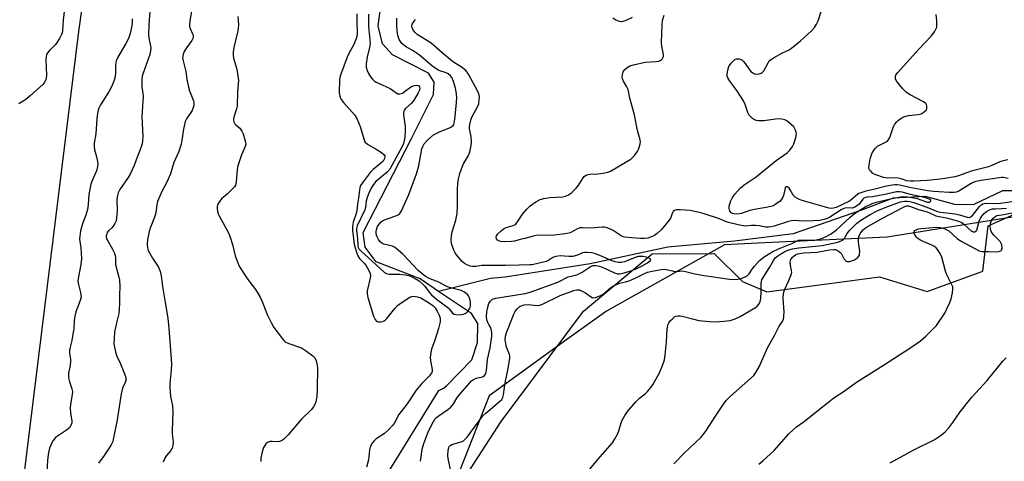
# Model space of a CAD drawing. Units: inches. Extents: x 1285768 to 1291768, y 569447 to 573448.
# Drawn here: x 1287649 to 1288018, y 570770 to 570936 of the extents above; entities that cross this region are included whole.
import ezdxf

# ---------------------------------------------------------------- set-up
doc = ezdxf.new("R2010")
doc.units = ezdxf.units.IN
doc.header["$MEASUREMENT"] = 0
for name, color, linetype in [('HYDRO-Single Line Stream', 4, 'Continuous'), ('NTRL-Pasture Land', 2, 'Continuous'), ('NTRL-Trees', 3, 'Continuous'), ('Undefined', 1, 'Continuous')]:
    doc.layers.add(name, color=color, linetype=linetype)

msp = doc.modelspace()

# ---------------------------------------------------------------- linework, layer by layer
at = {"layer": 'HYDRO-Single Line Stream'}
for points in [[(1287805.81, 570833.94), (1287798.88, 570838.6), (1287782.37, 570844.93), (1287778.24, 570850.52), (1287777.51, 570856), (1287795.69, 570891.18), (1287803.94, 570907.67), (1287804.2, 570912.26), (1287802.03, 570915.68), (1287788.52, 570922.49), (1287784.77, 570926.62), (1287783.16, 570933.35), (1287786.04, 570954.86)], [(1288023.06, 570871.64), (1288017.11, 570871.6), (1288006.07, 570866.29), (1287999.23, 570866.45), (1287988.17, 570869.4), (1287976.12, 570868.89), (1287964.24, 570864.29), (1287938.65, 570855.45), (1287916.68, 570852.7), (1287891.71, 570850.5), (1287862.6, 570844.25), (1287830.7, 570839.25), (1287825.2, 570838.7), (1287805.81, 570833.94)], [(1287785.59, 570763.86), (1287805.87, 570796.87), (1287807.63, 570797.72), (1287808.75, 570798.62), (1287818.27, 570808.34), (1287820.34, 570814.82), (1287820.56, 570821.94), (1287818.17, 570825.62), (1287805.81, 570833.94)]]:
    msp.add_lwpolyline(points, dxfattribs=at)
at = {"layer": 'NTRL-Pasture Land'}
msp.add_polyline3d([(1287752.39, 570472.01, 0), (1287775.2, 570489.06, 0), (1287787.92, 570494.31, 0), (1287794.08, 570506.33, 0), (1287796.86, 570533.13, 0), (1287811.02, 570578.45, 0), (1287804.61, 570618.58, 0), (1287784.85, 570658.92, 0), (1287782.3, 570681.96, 0), (1287793.96, 570730.7, 0), (1287829.3, 570785.16, 0), (1287860.1, 570826.48, 0), (1287885.87, 570847.97, 0), (1287909, 570848.17, 0), (1287919.65, 570837.64, 0), (1287928.83, 570833.71, 0), (1287970.96, 570839.43, 0), (1287988.84, 570833.91, 0), (1288009.7, 570841.46, 0), (1288011.73, 570858.42, 0), (1288026.93, 570865.18, 0)], dxfattribs=at)
at = {"layer": 'NTRL-Trees'}
msp.add_polyline3d([(1288049.49, 570866.32, 0), (1287973.86, 570854.18, 0), (1287930.56, 570852.2, 0), (1287912.91, 570851.39, 0), (1287868.76, 570826.57, 0), (1287853.88, 570815.85, 0), (1287824.71, 570794.85, 0), (1287781.91, 570686.08, 0), (1287769.22, 570590.75, 0), (1287770.16, 570529.62, 0), (1287732.54, 570470.37, 0), (1287656.89, 570358.46, 0), (1287646.95, 570311.42, 0), (1287642.34, 570254.1, 0), (1287654.61, 570230.18, 0), (1287678.05, 570172.88, 0), (1287675.45, 570144.24, 0), (1287627.27, 570146.84, 0), (1287592.11, 570191.11, 0), (1287573.57, 570336.51, 0), (1287614.17, 570459.04, 0), (1287634.44, 570635.41, 0), (1287670.98, 570931.22, 0), (1287698.81, 571128.98, 0)], dxfattribs=at)
at = {"layer": 'Undefined'}
for points, elevation in [([(1287666.03, 570943.15), (1287665.09, 570935.52), (1287664.85, 570931.54), (1287664.73, 570930.77), (1287664.51, 570930.09), (1287663.74, 570928.56), (1287662.68, 570926.86), (1287662.11, 570926.2), (1287659.97, 570924.18), (1287659.29, 570923.31), (1287658.91, 570922.61), (1287658.73, 570921.82), (1287658.66, 570920.7), (1287658.9, 570914.72), (1287658.83, 570913.84), (1287658.63, 570913.11), (1287658.19, 570912.21), (1287657.63, 570911.54), (1287652.75, 570907.14), (1287651.14, 570905.81), (1287648.59, 570904.2)], 478), ([(1287697.6, 570938.79), (1287697.22, 570933.73), (1287697.08, 570929.85), (1287697.3, 570928.14), (1287697.92, 570925.9), (1287698.02, 570925.07), (1287697.9, 570923.96), (1287697.58, 570922.57), (1287695.11, 570915.64), (1287694.79, 570914.54), (1287694.63, 570913.4), (1287694.58, 570910.51), (1287695.02, 570907.99), (1287695.09, 570906.99), (1287694.57, 570899.41), (1287694.94, 570891.74), (1287694.89, 570890.3), (1287694.69, 570889.21), (1287693.9, 570886.74), (1287692.55, 570883.19), (1287691.69, 570881.02), (1287690.37, 570878.1), (1287689.52, 570876.57), (1287686.4, 570872.06), (1287685.73, 570870.85), (1287685.46, 570869.81), (1287685.3, 570868.45), (1287685.33, 570864.05), (1287685.15, 570861.47), (1287684.97, 570860.35), (1287684.55, 570859.32), (1287683.93, 570858.37), (1287683.38, 570857.73), (1287682.17, 570856.58), (1287681.66, 570855.96), (1287681.44, 570855.49), (1287681.28, 570854.73), (1287681.29, 570854.22), (1287681.52, 570853.47), (1287683.66, 570849.75), (1287684.27, 570848.44), (1287684.65, 570847.38), (1287684.78, 570846.56), (1287684.72, 570844.95), (1287684.8, 570843.98), (1287686.03, 570839.22), (1287686.25, 570838.09), (1287686.42, 570835.81), (1287686.23, 570832.55), (1287686.3, 570829.5), (1287686.18, 570827.27), (1287685.98, 570825.61), (1287685.1, 570822.17), (1287684.42, 570818.65), (1287684.21, 570816.3), (1287684.17, 570814.24), (1287684.44, 570812.47), (1287684.86, 570810.74), (1287685.28, 570809.68), (1287686.67, 570806.86), (1287688.16, 570803.09), (1287688.58, 570801.73), (1287688.64, 570801.05), (1287688.59, 570800.54), (1287688.37, 570799.8), (1287687.42, 570797.66), (1287686.82, 570795.53), (1287685.31, 570785.84), (1287684.06, 570779.1), (1287683.72, 570777.72), (1287683.1, 570776.43), (1287681.54, 570773.97), (1287680.55, 570772.51), (1287678.38, 570769.65)], 474), ([(1287713.72, 570941.6), (1287712.62, 570935.2), (1287712.45, 570933.77), (1287712.48, 570933.21), (1287712.61, 570932.66), (1287713.74, 570930.11), (1287713.83, 570929.6), (1287713.79, 570928.82), (1287713.63, 570928.33), (1287713.37, 570927.85), (1287711.33, 570925.13), (1287710.44, 570923.69), (1287710.05, 570922.68), (1287709.91, 570921.44), (1287710.07, 570920.31), (1287711.12, 570916.27), (1287711.47, 570913.45), (1287712.05, 570910.38), (1287712.45, 570909.01), (1287713.96, 570905.27), (1287714.13, 570904.49), (1287714.09, 570903.67), (1287713.86, 570902.82), (1287713.41, 570901.72), (1287711.4, 570898.52), (1287710.91, 570897.5), (1287710.26, 570894.72), (1287709.66, 570890.5), (1287709.38, 570889.1), (1287708.42, 570886.33), (1287706.65, 570882.21), (1287705.38, 570877.96), (1287704.01, 570874.77), (1287702.12, 570871.37), (1287700.54, 570867.61), (1287700.27, 570866.49), (1287699.88, 570863.35), (1287699.39, 570861.77), (1287697.78, 570857.56), (1287697.37, 570856.29), (1287696.78, 570853.37), (1287696.57, 570851.6), (1287696.68, 570850.26), (1287697.01, 570849.2), (1287698.55, 570846.42), (1287700.39, 570843.74), (1287701, 570842.74), (1287701.51, 570841.41), (1287701.91, 570839.73), (1287702.34, 570835.72), (1287703.3, 570829.74), (1287704.32, 570823.96), (1287704.79, 570820.06), (1287705.19, 570813.5), (1287705.7, 570806.82), (1287705.58, 570804.38), (1287705.08, 570799.49), (1287705.07, 570797.75), (1287705.3, 570794.58), (1287706.08, 570791.05), (1287706.26, 570788.83), (1287705.98, 570781.75), (1287706.04, 570780.57), (1287706.37, 570777.64), (1287706.26, 570776.27), (1287705.93, 570775.27), (1287705.44, 570774.38), (1287703.81, 570772.45), (1287703.34, 570771.76), (1287702.6, 570769.96)], 472), ([(1287690.96, 570935.94), (1287691.02, 570934.49), (1287690.92, 570933.34), (1287690.26, 570930.48), (1287689.57, 570928.56), (1287688.61, 570926.74), (1287685.6, 570921.58), (1287684.97, 570920.22), (1287684.69, 570918.71), (1287684.73, 570915.74), (1287684.58, 570914.38), (1287684.19, 570912.99), (1287683.35, 570910.79), (1287682.4, 570908.85), (1287679.11, 570903.75), (1287678.5, 570902.55), (1287678.22, 570901.77), (1287678, 570900.62), (1287677.75, 570898.57), (1287677.42, 570892.89), (1287676.81, 570889.39), (1287676.71, 570888.26), (1287676.88, 570886.96), (1287677.54, 570884.78), (1287677.89, 570883.15), (1287678.07, 570881.78), (1287678.05, 570880.68), (1287677.64, 570879.04), (1287676.11, 570875.73), (1287675.56, 570874.13), (1287674.79, 570870.16), (1287674.56, 570866.44), (1287674.3, 570864.61), (1287673.65, 570862.51), (1287672.51, 570859.57), (1287672.09, 570858.29), (1287671.69, 570856.6), (1287671.33, 570854.59), (1287671.31, 570853.49), (1287671.78, 570850.18), (1287671.98, 570846.22), (1287671.71, 570843.99), (1287670.73, 570838.74), (1287670.66, 570837.65), (1287670.84, 570836.54), (1287671.68, 570833.51), (1287671.81, 570832.7), (1287671.83, 570831.88), (1287671.53, 570830.5), (1287669.94, 570826.23), (1287669.55, 570824.62), (1287669.32, 570822.99), (1287669.09, 570819.82), (1287668.93, 570818.68), (1287668.34, 570815.58), (1287667.61, 570812.54), (1287667.48, 570811.72), (1287667.5, 570810.81), (1287667.88, 570808.57), (1287667.88, 570807.48), (1287667.67, 570805.58), (1287667.18, 570803.42), (1287667.08, 570802.64), (1287667.17, 570801.5), (1287667.47, 570800.07), (1287668.39, 570797.49), (1287668.6, 570796.38), (1287668.54, 570795.28), (1287667.94, 570791.67), (1287667.8, 570790.27), (1287667.9, 570788.27), (1287668.38, 570785.46), (1287668.33, 570784.68), (1287668.03, 570783.69), (1287667.49, 570782.81), (1287666.39, 570781.9), (1287662.32, 570779.16), (1287661.41, 570778.13), (1287660.74, 570776.94), (1287660.03, 570775.2), (1287659.67, 570773.61), (1287659.32, 570770.69), (1287659.03, 570765.7)], 476), ([(1287730.54, 570936.85), (1287730.7, 570935.42), (1287730.77, 570933.68), (1287730.71, 570932.55), (1287730.53, 570931.5), (1287729.05, 570925.27), (1287728.78, 570923.54), (1287728.82, 570922.41), (1287728.95, 570921.28), (1287730.19, 570917.13), (1287730.61, 570914.62), (1287730.78, 570912.94), (1287730.47, 570908.78), (1287730.36, 570903.33), (1287730.12, 570902.27), (1287729.04, 570899.19), (1287728.94, 570898.69), (1287728.94, 570898.18), (1287729.14, 570897.39), (1287729.51, 570896.66), (1287729.87, 570896.24), (1287731.35, 570894.99), (1287732.1, 570893.95), (1287732.54, 570892.88), (1287733.26, 570890.65), (1287733.46, 570889.81), (1287733.52, 570889.04), (1287733.35, 570888.14), (1287732, 570885.09), (1287730.56, 570880.92), (1287730.33, 570879.51), (1287729.96, 570874.93), (1287729.69, 570873.75), (1287729.3, 570873.06), (1287728.51, 570872.19), (1287726.55, 570870.33), (1287724.51, 570868.6), (1287723.78, 570867.74), (1287723.24, 570866.79), (1287722.87, 570865.77), (1287722.81, 570864.93), (1287722.96, 570863.78), (1287723.23, 570862.97), (1287723.6, 570862.19), (1287727.04, 570855.82), (1287727.76, 570854.28), (1287728.64, 570851.54), (1287729.6, 570847.23), (1287730.2, 570845.57), (1287731.01, 570843.67), (1287731.75, 570842.38), (1287733.37, 570839.89), (1287734.74, 570837.9), (1287737.14, 570834.65), (1287738.86, 570831.95), (1287739.61, 570830.35), (1287741.66, 570825.08), (1287743.08, 570822.22), (1287744.07, 570820.45), (1287747.28, 570816.17), (1287747.86, 570815.5), (1287748.49, 570814.96), (1287750.01, 570814.25), (1287753.31, 570813.22), (1287754.38, 570812.81), (1287756.35, 570811.57), (1287758.69, 570809.82), (1287759.37, 570809.01), (1287759.96, 570807.87), (1287760.22, 570806.74), (1287760.38, 570805.28), (1287760.28, 570797.22), (1287760.12, 570794.6), (1287759.82, 570792.62), (1287759.45, 570791.61), (1287758.95, 570790.65), (1287758.05, 570789.56), (1287754.33, 570785.9), (1287749.44, 570780.19), (1287748.47, 570779.19), (1287747.63, 570778.46), (1287746.93, 570777.99), (1287746.19, 570777.67), (1287745.4, 570777.58), (1287743.48, 570777.71), (1287742.69, 570777.68), (1287741.73, 570777.37), (1287741.13, 570776.89), (1287740.64, 570776.22), (1287740.23, 570775.47), (1287739.66, 570773.84), (1287739.21, 570771.61), (1287739.18, 570770.25)], 470), ([(1287775.22, 570937.82), (1287775.19, 570934.7), (1287775.3, 570930.89), (1287775.16, 570929.24), (1287774.84, 570928.19), (1287774.08, 570926.41), (1287772.2, 570923.05), (1287771.52, 570921.58), (1287769.01, 570914.85), (1287768.79, 570914.02), (1287768.69, 570913.16), (1287768.58, 570908.24), (1287768.74, 570906.97), (1287769, 570906.27), (1287769.28, 570905.79), (1287770.18, 570904.65), (1287774.23, 570900.05), (1287775.21, 570898.63), (1287776.47, 570895.71), (1287777.75, 570891.03), (1287778.06, 570890.22), (1287778.34, 570889.74), (1287779.17, 570889.05), (1287782.44, 570887.24), (1287784.38, 570885.96), (1287785.4, 570885.06), (1287785.64, 570884.65), (1287785.69, 570884.42), (1287785.57, 570883.66), (1287785.33, 570883.16), (1287784.99, 570882.71), (1287784.17, 570881.92), (1287781.33, 570879.54), (1287780.2, 570878.43), (1287777.5, 570875.01), (1287776.58, 570873.55), (1287776.29, 570872.74), (1287776.13, 570871.91), (1287775.79, 570868.78), (1287775.42, 570866.59), (1287775.21, 570864.23), (1287774.91, 570863.11), (1287773.81, 570859.79), (1287773.53, 570858.38), (1287773.58, 570856.86), (1287774.16, 570851.58), (1287774.49, 570850.22), (1287775.13, 570848.28), (1287775.58, 570847.21), (1287776.17, 570846.29), (1287777.86, 570844.52), (1287778.48, 570843.73), (1287779.76, 570841.55), (1287780.15, 570840.59), (1287780.24, 570839.78), (1287780.14, 570838.92), (1287779.05, 570834.16), (1287779, 570833.04), (1287779.3, 570831.63), (1287781.43, 570824.6), (1287782.05, 570823.36), (1287782.38, 570822.96), (1287782.77, 570822.67), (1287783.24, 570822.54), (1287784.04, 570822.55), (1287784.85, 570822.7), (1287785.36, 570822.89), (1287785.81, 570823.18), (1287786.44, 570823.78), (1287789.36, 570827.53), (1287790.37, 570828.58), (1287791.79, 570829.62), (1287794.98, 570831.72), (1287795.74, 570832.07), (1287796.52, 570832.16), (1287797.85, 570831.92), (1287799.11, 570831.47), (1287802.03, 570829.71), (1287803.66, 570828.59), (1287804.5, 570827.72), (1287805.26, 570826.54), (1287806.05, 570825.04), (1287806.39, 570823.96), (1287806.43, 570823.41), (1287806.35, 570822.57), (1287805.78, 570820.05), (1287804.35, 570815.65), (1287803.16, 570812.32), (1287802.86, 570811.05), (1287802.7, 570809.31), (1287802.71, 570807.86), (1287803.4, 570804.63), (1287803.37, 570803.96), (1287803.14, 570803.32), (1287802.25, 570802.2), (1287799.51, 570799.48), (1287797.37, 570796.9), (1287794.01, 570791.87), (1287790.94, 570787.84), (1287789.22, 570784.73), (1287788.57, 570783.75), (1287787.18, 570782.27), (1287785.47, 570780.67), (1287782.43, 570778.66), (1287781.64, 570778.01), (1287780.81, 570776.92), (1287780.19, 570775.65), (1287779.95, 570774.55), (1287779.49, 570770.88), (1287778.81, 570768.16)], 468), ([(1287779.58, 570937.71), (1287779.53, 570933.15), (1287780.06, 570928.13), (1287780.12, 570926.71), (1287779.93, 570925.27), (1287779.08, 570921.59), (1287778.66, 570919.17), (1287778.65, 570917.87), (1287779.02, 570916.58), (1287779.49, 570915.56), (1287780.27, 570914.29), (1287781.01, 570913.37), (1287781.66, 570912.8), (1287782.38, 570912.3), (1287783.26, 570911.84), (1287787.68, 570909.89), (1287788.56, 570909.33), (1287789.89, 570908.3), (1287790.57, 570907.92), (1287791.27, 570907.86), (1287792.23, 570908.17), (1287792.91, 570908.61), (1287794.86, 570910.19), (1287795.92, 570910.76), (1287796.76, 570911.06), (1287797.55, 570911.14), (1287798.22, 570910.96), (1287798.62, 570910.49), (1287798.72, 570909.78), (1287798.54, 570909.04), (1287798.18, 570908.26), (1287796.41, 570905.26), (1287795.53, 570904.25), (1287793.37, 570902.4), (1287792.93, 570901.79), (1287792.75, 570901.3), (1287792.67, 570900.82), (1287792.71, 570899.97), (1287793.33, 570895.76), (1287793.31, 570893.8), (1287793.19, 570892.08), (1287793.02, 570890.96), (1287792.61, 570889.36), (1287792.06, 570887.93), (1287789.83, 570883.75), (1287787.5, 570879.67), (1287786.51, 570878.61), (1287782.32, 570875.05), (1287781.43, 570874.01), (1287780.68, 570872.82), (1287779.65, 570870.76), (1287779.05, 570869.13), (1287778.69, 570867.72), (1287778.35, 570865.29), (1287778.1, 570864.41), (1287775.34, 570858.47), (1287775.08, 570857.46), (1287775.08, 570856.61), (1287775.42, 570853.74), (1287775.59, 570851.05), (1287775.72, 570850.38), (1287775.97, 570849.82), (1287776.89, 570848.81), (1287779.44, 570846.62), (1287785.51, 570841.04), (1287786.23, 570840.59), (1287787.17, 570840.37), (1287788.26, 570840.33), (1287791.24, 570840.42), (1287793.43, 570840.16), (1287795.01, 570839.72), (1287797.02, 570838.79), (1287798.48, 570837.82), (1287799.9, 570836.64), (1287800.63, 570835.87), (1287802.28, 570833.63), (1287803.14, 570832.68), (1287805.06, 570831.05), (1287809.24, 570827.91), (1287809.77, 570827.37), (1287811.06, 570825.76), (1287811.66, 570825.38), (1287812.7, 570825.18), (1287814.36, 570825.22), (1287815.19, 570825.39), (1287815.71, 570825.59), (1287816.2, 570825.86), (1287816.63, 570826.21), (1287817.43, 570827.36), (1287817.65, 570827.88), (1287817.81, 570828.66), (1287817.74, 570830.08), (1287817.28, 570831.79), (1287817, 570832.29), (1287816.45, 570832.94), (1287815.56, 570833.63), (1287814.3, 570834.2), (1287813.23, 570834.54), (1287810.2, 570835.3), (1287809.15, 570835.66), (1287807.93, 570836.25), (1287805.93, 570837.39), (1287802.32, 570838.79), (1287800.93, 570839.54), (1287799.56, 570840.57), (1287798.19, 570841.76), (1287792.41, 570847.89), (1287789.96, 570850.03), (1287789.24, 570850.52), (1287788.56, 570850.83), (1287785.3, 570851.59), (1287784.58, 570851.94), (1287783.95, 570852.42), (1287783.3, 570853.34), (1287782.69, 570854.66), (1287782.46, 570855.48), (1287782.43, 570856.31), (1287782.61, 570857.42), (1287782.91, 570858.2), (1287783.5, 570859.15), (1287784.22, 570859.92), (1287784.84, 570860.38), (1287785.59, 570860.76), (1287789.41, 570862.08), (1287790.68, 570862.62), (1287791.31, 570863.11), (1287791.93, 570864.04), (1287794.69, 570870.15), (1287795.95, 570873.52), (1287797.47, 570877.94), (1287798.34, 570880.98), (1287799.53, 570887.3), (1287799.84, 570888.22), (1287800.4, 570889.17), (1287801.75, 570890.64), (1287803.93, 570892.52), (1287804.9, 570893.08), (1287806.42, 570893.81), (1287809.61, 570895.07), (1287810.62, 570895.55), (1287811.22, 570896.03), (1287811.48, 570896.44), (1287811.67, 570896.95), (1287811.91, 570898.39), (1287812.5, 570904.53), (1287812.58, 570906.72), (1287812.37, 570908.66), (1287812.12, 570910.04), (1287811.34, 570912.48), (1287810.72, 570914.05), (1287810.18, 570914.81), (1287809.33, 570915.43), (1287808.59, 570915.78), (1287805.92, 570916.66), (1287804.52, 570917.47), (1287803.14, 570918.52), (1287798.46, 570922.45), (1287796.26, 570923.97), (1287793.39, 570925.66), (1287792.04, 570926.76), (1287791.52, 570927.46), (1287791.08, 570928.22), (1287790.75, 570929.03), (1287790.54, 570929.87), (1287790.33, 570931.3), (1287790.16, 570933.91), (1287790.19, 570936.21)], 466), ([(1287799.07, 570770.3), (1287799.21, 570772), (1287799.64, 570774.85), (1287800.23, 570776.91), (1287801.82, 570780.97), (1287803.44, 570784.32), (1287804.42, 570786.05), (1287804.97, 570786.7), (1287805.62, 570787.26), (1287809.24, 570789.65), (1287810.4, 570790.62), (1287811.4, 570791.85), (1287812.62, 570793.92), (1287813.26, 570794.82), (1287817.37, 570799.6), (1287818.18, 570800.42), (1287818.86, 570800.92), (1287819.87, 570801.42), (1287820.4, 570801.59), (1287821.81, 570801.81), (1287822.48, 570802.01), (1287823.04, 570802.39), (1287823.53, 570803.13), (1287823.8, 570804.31), (1287823.97, 570807.01), (1287824.16, 570808.46), (1287825.12, 570812.77), (1287825.79, 570817.11), (1287825.74, 570818.49), (1287825.5, 570819.81), (1287825.24, 570820.47), (1287824.56, 570821.56), (1287824.23, 570822.29), (1287823.93, 570823.33), (1287823.78, 570824.4), (1287823.87, 570826.28), (1287824.19, 570827.97), (1287824.67, 570829.37), (1287825.25, 570830.31), (1287826.04, 570830.95), (1287827.25, 570831.38), (1287838.23, 570833.09), (1287840.15, 570833.59), (1287850.48, 570837.37), (1287851.76, 570837.94), (1287853.64, 570839.02), (1287854.4, 570839.36), (1287857.53, 570840.17), (1287858.34, 570840.46), (1287859.53, 570841.09), (1287862.56, 570843.11), (1287863.59, 570843.58), (1287864.71, 570843.66), (1287866.04, 570843.37), (1287867.91, 570842.66), (1287871.69, 570840.82), (1287872.77, 570840.53), (1287873.69, 570840.53), (1287874.84, 570840.76), (1287877.12, 570841.4), (1287879.54, 570842.23), (1287882.01, 570843.49), (1287884.01, 570844.62), (1287885.06, 570845.34), (1287885.31, 570845.76), (1287885.15, 570846.02), (1287884.79, 570846.26), (1287883.54, 570846.8), (1287882.45, 570847.05), (1287881.38, 570847.04), (1287880.58, 570846.93), (1287879.43, 570846.6), (1287875.45, 570845.01), (1287874.15, 570844.73), (1287873.09, 570844.71), (1287872.01, 570844.95), (1287870.41, 570845.48), (1287866.2, 570847.37), (1287864.26, 570848.15), (1287863.13, 570848.42), (1287861.41, 570848.54), (1287860.56, 570848.49), (1287859.73, 570848.31), (1287858.92, 570848.03), (1287857.48, 570847.34), (1287856.07, 570847.02), (1287854.63, 570846.96), (1287851.31, 570847.21), (1287849.67, 570847.05), (1287848.65, 570846.64), (1287847.07, 570845.56), (1287846.04, 570845.08), (1287840.85, 570843.93), (1287840, 570843.81), (1287835.96, 570843.78), (1287831.02, 570843.59), (1287823.05, 570843.68), (1287821.95, 570843.6), (1287819.74, 570843.25), (1287818.67, 570843.22), (1287817.6, 570843.39), (1287816.52, 570843.83), (1287815.51, 570844.41), (1287814.62, 570845.16), (1287812.47, 570847.61), (1287811.99, 570848.34), (1287811.49, 570849.41), (1287810.95, 570850.79), (1287810.64, 570851.91), (1287810.55, 570853.07), (1287810.62, 570854.82), (1287810.89, 570856.23), (1287812.21, 570860.62), (1287812.71, 570863.12), (1287812.87, 570865.77), (1287812.82, 570872.04), (1287812.99, 570874.27), (1287813.28, 570876.02), (1287813.79, 570878.01), (1287814.74, 570880.78), (1287815.18, 570881.7), (1287816.97, 570884.83), (1287817.41, 570885.83), (1287817.64, 570886.64), (1287818.02, 570888.57), (1287818.13, 570889.96), (1287817.94, 570891.89), (1287817.41, 570894.83), (1287817.38, 570895.55), (1287817.47, 570896.39), (1287817.82, 570898.07), (1287818.19, 570899.16), (1287820.36, 570903.07), (1287820.82, 570904.14), (1287821.06, 570905.85), (1287821.07, 570906.71), (1287820.96, 570907.55), (1287820.45, 570908.77), (1287817.09, 570915.04), (1287816.5, 570916.04), (1287815.97, 570916.69), (1287814.25, 570918.05), (1287811.8, 570919.51), (1287810.26, 570920.6), (1287807.13, 570923.21), (1287803.03, 570926.83), (1287801.63, 570927.78), (1287798.72, 570929.5), (1287797.8, 570930.14), (1287797.01, 570930.92), (1287796.18, 570932.02), (1287795.86, 570932.75), (1287795.8, 570933.28), (1287795.95, 570934.02), (1287796.33, 570934.67), (1287797.14, 570935.77)], 468), ([(1287810.38, 570766.61), (1287809.41, 570771.3), (1287809.25, 570772.43), (1287809.41, 570774.5), (1287809.59, 570775.34), (1287809.79, 570775.83), (1287810.12, 570776.2), (1287810.8, 570776.57), (1287814.61, 570777.7), (1287815.08, 570777.93), (1287815.53, 570778.28), (1287816.47, 570779.39), (1287822.41, 570787.33), (1287823.48, 570788.34), (1287828.66, 570792.64), (1287829.43, 570793.47), (1287829.82, 570794.15), (1287830.12, 570795.16), (1287830.44, 570797.95), (1287830.81, 570800.31), (1287831.91, 570805), (1287832.5, 570808.94), (1287832.49, 570809.77), (1287832.37, 570810.33), (1287831.3, 570813.1), (1287830.96, 570814.33), (1287830.76, 570815.79), (1287830.82, 570817.13), (1287831.34, 570818.8), (1287833.94, 570825.38), (1287834.47, 570826.42), (1287835.15, 570827.28), (1287836.36, 570828.37), (1287837.06, 570828.7), (1287837.82, 570828.89), (1287839.3, 570828.96), (1287842.7, 570828.6), (1287843.77, 570828.71), (1287844.78, 570829.12), (1287851.4, 570832.35), (1287856.47, 570834.2), (1287857.55, 570834.5), (1287858.08, 570834.55), (1287858.6, 570834.46), (1287859.89, 570833.94), (1287860.87, 570833.38), (1287862.68, 570831.98), (1287863.37, 570831.59), (1287863.86, 570831.5), (1287864.63, 570831.63), (1287866.22, 570832.22), (1287867.49, 570832.87), (1287870.36, 570835.33), (1287871.56, 570836.07), (1287872.82, 570836.69), (1287873.62, 570836.97), (1287875.85, 570837.48), (1287877.14, 570837.93), (1287879.72, 570839.03), (1287882.92, 570840.59), (1287884.06, 570841.07), (1287885.76, 570841.51), (1287889.2, 570842.09), (1287890.34, 570842.2), (1287891.12, 570842.17), (1287893.46, 570841.56), (1287894.24, 570841.42), (1287894.99, 570841.41), (1287896.95, 570841.58), (1287897.8, 570841.52), (1287901.82, 570840.53), (1287905.29, 570839.85), (1287910.57, 570839.18), (1287914.83, 570838.51), (1287917.08, 570838.4), (1287917.92, 570838.48), (1287918.75, 570838.67), (1287920.39, 570839.19), (1287921.36, 570839.69), (1287922.12, 570840.49), (1287923.25, 570842.26), (1287924.11, 570843.42), (1287926.03, 570845.46), (1287927.78, 570846.82), (1287931.08, 570848.85), (1287933.12, 570849.83), (1287938.15, 570851.88), (1287939.86, 570852.77), (1287940.6, 570853.07), (1287941.7, 570853.17), (1287945.09, 570853.05), (1287947.16, 570853.18), (1287948.98, 570853.6), (1287951.06, 570854.46), (1287952.58, 570855.31), (1287954.72, 570856.89), (1287960, 570861.73), (1287961.63, 570863.09), (1287965.58, 570865.61), (1287968.18, 570866.84), (1287969.84, 570867.36), (1287974.49, 570868.45), (1287978.17, 570869.24), (1287979.6, 570869.45), (1287981.63, 570869.37), (1287983.89, 570869.01), (1287985.09, 570868.7), (1287987.87, 570867.65), (1287988.91, 570867.35), (1287989.63, 570867.36), (1287990, 570867.54), (1287990.21, 570867.81), (1287990.16, 570868.08), (1287989.67, 570868.43), (1287987.86, 570869.04), (1287982.65, 570870.21), (1287979.44, 570871.14), (1287978.54, 570871.25), (1287977.4, 570871.15), (1287973.02, 570870.2), (1287968.34, 570869.39), (1287966.29, 570869.15), (1287965.52, 570868.99), (1287965.13, 570868.81), (1287964.68, 570868.43), (1287963.35, 570866.62), (1287962.7, 570866.09), (1287961.74, 570865.5), (1287960.73, 570865.12), (1287958.5, 570865.2), (1287957.61, 570864.96), (1287956.59, 570864.41), (1287952.34, 570861.7), (1287951.32, 570861.19), (1287950.25, 570860.8), (1287948.55, 570860.51), (1287946.32, 570860.39), (1287942.27, 570860.28), (1287938.96, 570860.42), (1287937.98, 570860.36), (1287936.89, 570860.11), (1287931.56, 570858.4), (1287930.44, 570858.11), (1287929.43, 570857.97), (1287928.43, 570858.01), (1287925.95, 570858.41), (1287924.51, 570858.56), (1287923.06, 570858.57), (1287920.92, 570858.4), (1287919.2, 570858.61), (1287915.39, 570859.42), (1287913.95, 570859.8), (1287911.04, 570861.11), (1287905.24, 570863.02), (1287903.53, 570863.48), (1287900.08, 570864.18), (1287896.34, 570864.43), (1287894.93, 570864.43), (1287894.19, 570864.25), (1287893.67, 570863.79), (1287893.33, 570863.1), (1287892.78, 570861.56), (1287892.2, 570860.57), (1287889.29, 570857.16), (1287887.74, 570855.59), (1287886.75, 570854.88), (1287885.54, 570854.3), (1287884.25, 570853.91), (1287882.9, 570853.71), (1287881.46, 570853.71), (1287878.03, 570853.93), (1287875.51, 570854.21), (1287874.95, 570854.39), (1287874.21, 570854.75), (1287871.2, 570856.74), (1287870.21, 570857.28), (1287868.64, 570857.82), (1287867.83, 570857.98), (1287867.24, 570858), (1287862.83, 570857.64), (1287859.71, 570857.74), (1287858.89, 570857.68), (1287857.8, 570857.29), (1287855.03, 570855.89), (1287853.99, 570855.56), (1287852.27, 570855.32), (1287849.06, 570855.02), (1287842.39, 570854.81), (1287841.23, 570854.58), (1287838.07, 570853.67), (1287836.33, 570853.32), (1287834.26, 570852.79), (1287833.09, 570852.63), (1287830.4, 570852.48), (1287829.04, 570852.62), (1287828.33, 570852.85), (1287827.92, 570853.09), (1287827.5, 570853.61), (1287827.39, 570854.06), (1287827.53, 570854.75), (1287827.99, 570855.42), (1287829.22, 570856.66), (1287830.12, 570857.38), (1287831.17, 570857.85), (1287833.7, 570858.57), (1287834.3, 570858.85), (1287834.68, 570859.14), (1287835.38, 570859.98), (1287837.26, 570862.81), (1287838.84, 570864.73), (1287840.08, 570865.9), (1287842.2, 570867.47), (1287843.84, 570868.31), (1287845.2, 570868.7), (1287847.49, 570869.03), (1287852.28, 570869.38), (1287853.4, 570869.62), (1287854.43, 570870.05), (1287855.57, 570870.86), (1287857.4, 570872.62), (1287858.1, 570873.51), (1287859.95, 570876.43), (1287860.47, 570877.02), (1287861.06, 570877.48), (1287861.79, 570877.74), (1287862.59, 570877.87), (1287865.49, 570877.97), (1287867.49, 570878.23), (1287869.18, 570878.55), (1287870.25, 570878.95), (1287876.33, 570882.5), (1287877.81, 570883.45), (1287878.45, 570884), (1287879.19, 570884.79), (1287879.86, 570885.65), (1287880.26, 570886.36), (1287880.89, 570887.86), (1287881.29, 570889.13), (1287881.41, 570889.94), (1287881.35, 570890.73), (1287880.36, 570894.18), (1287879.23, 570900.06), (1287877.44, 570906.24), (1287876.76, 570909.47), (1287876.36, 570910.48), (1287875.04, 570912.69), (1287874.68, 570913.47), (1287874.53, 570914.29), (1287874.64, 570915.07), (1287874.99, 570916.09), (1287875.55, 570917.02), (1287876.39, 570917.82), (1287877.39, 570918.4), (1287878.81, 570918.81), (1287883.19, 570919.73), (1287887.27, 570920.02), (1287888.31, 570920.17), (1287888.76, 570920.32), (1287889.17, 570920.58), (1287889.7, 570921.18), (1287890.01, 570921.91), (1287890.04, 570922.41), (1287889.95, 570923.19), (1287889.43, 570925.7), (1287889.35, 570927.16), (1287889.57, 570933.58), (1287889.73, 570935.32), (1287890.3, 570937.32)], 470), ([(1287878.26, 570936.47), (1287875.64, 570935.27), (1287874.32, 570934.87), (1287873.54, 570934.93), (1287872.26, 570935.46), (1287871.07, 570936.23)], 470), ([(1288019.18, 570876.22), (1288017.46, 570876.53), (1288016.64, 570876.52), (1288009.05, 570875.45), (1288007.13, 570875.06), (1288006.33, 570874.78), (1288005.3, 570874.27), (1288000.68, 570871.44), (1287999.66, 570871.04), (1287998.83, 570870.91), (1287997.14, 570870.95), (1287991.28, 570871.39), (1287989.08, 570871.62), (1287982.17, 570872.78), (1287978.61, 570873.76), (1287977.56, 570873.86), (1287976.75, 570873.84), (1287975.01, 570873.62), (1287973.05, 570873.25), (1287968.76, 570872.04), (1287965.84, 570871.41), (1287963.97, 570870.87), (1287963.22, 570870.54), (1287962.73, 570870.23), (1287960.35, 570868.2), (1287959.69, 570867.77), (1287954.73, 570865.39), (1287953.72, 570865.09), (1287952.97, 570865.02), (1287952.12, 570865.12), (1287950.71, 570865.48), (1287942.91, 570867.72), (1287941.24, 570868.25), (1287940.21, 570868.66), (1287939.42, 570869.16), (1287938.67, 570869.94), (1287937.51, 570872), (1287937.08, 570872.63), (1287936.54, 570873.05), (1287936.15, 570873.1), (1287935.81, 570872.95), (1287935.59, 570872.62), (1287934.97, 570869.8), (1287934.65, 570869.01), (1287934.18, 570868.26), (1287933.59, 570867.64), (1287932.68, 570866.93), (1287931.72, 570866.29), (1287930.73, 570865.82), (1287929.16, 570865.41), (1287924.17, 570864.65), (1287922.45, 570864.18), (1287919.17, 570863.1), (1287917.76, 570862.86), (1287916.39, 570862.95), (1287915.9, 570863.1), (1287915.47, 570863.34), (1287914.95, 570863.97), (1287914.62, 570865.01), (1287914.64, 570865.85), (1287914.85, 570866.69), (1287915.23, 570867.81), (1287915.75, 570868.88), (1287916.78, 570870.34), (1287918.97, 570872.71), (1287920.34, 570873.83), (1287924.83, 570876.87), (1287932.29, 570882.89), (1287936.34, 570885.85), (1287937.41, 570886.84), (1287938.44, 570888.2), (1287938.94, 570889.23), (1287939.62, 570891.49), (1287939.84, 570892.92), (1287939.78, 570893.48), (1287939.56, 570894.31), (1287939.2, 570895.08), (1287938.86, 570895.53), (1287936.95, 570897.28), (1287936.26, 570897.78), (1287935.48, 570898.15), (1287934.35, 570898.44), (1287933.19, 570898.55), (1287932.01, 570898.43), (1287927.6, 570897.73), (1287925.82, 570897.74), (1287924.94, 570897.88), (1287924.15, 570898.18), (1287923.45, 570898.65), (1287922.6, 570899.4), (1287922.07, 570900.05), (1287921.82, 570900.53), (1287920.64, 570903.96), (1287920.02, 570905.27), (1287917.54, 570909.11), (1287914.89, 570912.63), (1287914.19, 570913.83), (1287913.95, 570914.55), (1287913.91, 570915.35), (1287914.16, 570916.76), (1287914.59, 570918.15), (1287914.85, 570918.67), (1287915.35, 570919.39), (1287916.36, 570920.43), (1287916.82, 570920.73), (1287917.47, 570920.99), (1287917.88, 570921.05), (1287918.38, 570920.99), (1287919.35, 570920.61), (1287919.95, 570920.1), (1287920.63, 570919.23), (1287922.22, 570916.88), (1287922.8, 570916.3), (1287923.46, 570915.83), (1287924.17, 570915.45), (1287924.91, 570915.25), (1287925.94, 570915.33), (1287926.67, 570915.58), (1287927.08, 570915.87), (1287927.6, 570916.51), (1287929.24, 570919.54), (1287929.71, 570920.24), (1287930.1, 570920.63), (1287931.56, 570921.56), (1287934.68, 570923.19), (1287936.87, 570924.24), (1287938.04, 570925.01), (1287941.41, 570927.75), (1287945.45, 570931.51), (1287946.61, 570932.79), (1287947.34, 570933.96), (1287947.95, 570935.22), (1287949.13, 570938.74)], 472), ([(1288019.05, 570883.2), (1288017.34, 570882.84), (1288016.02, 570882.43), (1288013.06, 570881.03), (1288011.81, 570880.56), (1288005.32, 570878.91), (1288000.59, 570877.25), (1287999.22, 570876.86), (1287996.15, 570876.28), (1287993.88, 570875.97), (1287988.84, 570875.46), (1287983.9, 570875.16), (1287982.48, 570875.16), (1287981.18, 570875.32), (1287979.07, 570876.06), (1287977.99, 570876.29), (1287976.06, 570876.42), (1287973.95, 570876.32), (1287972.53, 570876.57), (1287969.56, 570877.62), (1287968.55, 570878.13), (1287967.93, 570878.64), (1287967.41, 570879.22), (1287967.15, 570879.64), (1287967.01, 570880.13), (1287967.07, 570881.26), (1287967.54, 570883.62), (1287967.93, 570885.07), (1287968.3, 570885.85), (1287969.29, 570887.27), (1287970.28, 570888.29), (1287970.99, 570888.72), (1287973.28, 570889.78), (1287973.93, 570890.22), (1287974.29, 570890.57), (1287974.81, 570891.54), (1287976.23, 570895.63), (1287976.78, 570896.6), (1287977.47, 570897.45), (1287978.09, 570898.02), (1287979.03, 570898.7), (1287979.77, 570899.14), (1287980.49, 570899.44), (1287981.85, 570899.75), (1287985.52, 570900.18), (1287986.54, 570900.46), (1287987.32, 570900.87), (1287988.03, 570901.37), (1287988.42, 570901.77), (1287988.67, 570902.23), (1287988.77, 570902.75), (1287988.77, 570903.29), (1287988.65, 570903.8), (1287988.39, 570904.24), (1287987.49, 570904.91), (1287982.44, 570907.54), (1287981.43, 570908.14), (1287980.79, 570908.63), (1287979.71, 570909.78), (1287977.49, 570912.46), (1287977.02, 570913.44), (1287976.93, 570914.22), (1287977.1, 570914.88), (1287977.67, 570915.72), (1287985.76, 570924.66), (1287990.33, 570929.45), (1287991.56, 570931.08), (1287992.27, 570932.32), (1287992.42, 570932.86), (1287992.47, 570933.42), (1287992.41, 570935.19), (1287992.2, 570937.56)], 474), ([(1287860.75, 570765.2), (1287865.45, 570770.95), (1287870.92, 570777.19), (1287871.86, 570778.68), (1287872.81, 570780.5), (1287873.27, 570781.72), (1287874.2, 570784.66), (1287874.62, 570785.72), (1287875.63, 570787.51), (1287876.61, 570788.99), (1287879.67, 570792.57), (1287881.1, 570793.88), (1287883.27, 570795.7), (1287884.09, 570796.48), (1287885.36, 570797.99), (1287886.2, 570799.13), (1287888.62, 570803.48), (1287889.67, 570806.13), (1287890.41, 570808.28), (1287890.69, 570810.01), (1287891.15, 570815.03), (1287891.42, 570819.93), (1287891.87, 570821.65), (1287892.12, 570822.18), (1287892.61, 570822.84), (1287893.38, 570823.64), (1287894.23, 570824.34), (1287894.69, 570824.59), (1287895.47, 570824.76), (1287896.29, 570824.76), (1287897.11, 570824.61), (1287900.9, 570823.6), (1287903.34, 570823.05), (1287907.36, 570822.6), (1287909.38, 570822.47), (1287912.64, 570822.74), (1287915, 570823.08), (1287916.93, 570823.7), (1287918.8, 570824.49), (1287924.51, 570827.85), (1287925.19, 570828.39), (1287925.84, 570829.21), (1287926.31, 570830.15), (1287926.54, 570831.27), (1287926.71, 570833.91), (1287926.67, 570837), (1287926.94, 570838.26), (1287927.59, 570839.5), (1287929.75, 570842.87), (1287931.21, 570845.54), (1287931.93, 570846.43), (1287932.82, 570847.16), (1287934.28, 570848.13), (1287935.52, 570848.85), (1287936.98, 570849.48), (1287938.33, 570849.87), (1287940.77, 570850.26), (1287949.52, 570851.07), (1287955.32, 570852.4), (1287956.92, 570852.92), (1287957.37, 570853.2), (1287957.72, 570853.58), (1287958.87, 570855.62), (1287959.77, 570856.74), (1287962.41, 570859.33), (1287964.03, 570860.63), (1287967.48, 570862.71), (1287969.81, 570863.99), (1287971.24, 570864.61), (1287974.14, 570865.66), (1287977.48, 570867), (1287978.87, 570867.42), (1287980.29, 570867.71), (1287981.37, 570867.73), (1287982.41, 570867.6), (1287983.87, 570867.2), (1287988.71, 570865.49), (1287991.75, 570864.16), (1287992.69, 570863.84), (1287993.82, 570863.64), (1287997.27, 570863.27), (1287999.25, 570862.96), (1288000.9, 570862.58), (1288003.86, 570861.7), (1288004.65, 570861.64), (1288005.14, 570861.79), (1288005.78, 570862.28), (1288008.44, 570865.76), (1288009.03, 570866.32), (1288009.67, 570866.68), (1288010.14, 570866.83), (1288010.96, 570866.94), (1288014.86, 570866.88), (1288016.38, 570866.95), (1288024.77, 570868.22)], 472), ([(1287893.9, 570769.4), (1287897.83, 570773.31), (1287904.12, 570779.31), (1287905.96, 570781.62), (1287909.28, 570786.82), (1287912.55, 570791.71), (1287913.58, 570793.11), (1287915.16, 570794.73), (1287922.67, 570801.31), (1287923.86, 570802.48), (1287924.7, 570803.56), (1287926.08, 570805.96), (1287929.03, 570812.83), (1287931.69, 570817.41), (1287933.22, 570820.67), (1287934.49, 570822.49), (1287934.96, 570823.41), (1287935.17, 570824.53), (1287935.24, 570826.29), (1287934.84, 570831.27), (1287934.96, 570833.15), (1287935.35, 570834.45), (1287937.04, 570838.06), (1287937.98, 570840.48), (1287938.08, 570841.03), (1287938.07, 570841.73), (1287937.59, 570843.76), (1287937.54, 570844.85), (1287937.62, 570845.38), (1287937.8, 570845.87), (1287938.42, 570846.73), (1287939.01, 570847.29), (1287939.46, 570847.59), (1287940.23, 570847.94), (1287941.03, 570848.16), (1287942.69, 570848.34), (1287947.6, 570848.56), (1287952.27, 570849.5), (1287953.84, 570849.66), (1287954.56, 570849.56), (1287955.02, 570849.41), (1287955.5, 570849.13), (1287956.16, 570848.59), (1287956.69, 570847.93), (1287957.8, 570845.97), (1287958.46, 570845.3), (1287958.89, 570845.13), (1287959.7, 570845.15), (1287960.55, 570845.34), (1287961.4, 570845.64), (1287962.17, 570846.08), (1287962.84, 570846.63), (1287963.2, 570847.06), (1287963.43, 570847.54), (1287963.54, 570848.04), (1287963.56, 570848.81), (1287963.14, 570852.38), (1287963.15, 570853.99), (1287963.39, 570854.79), (1287963.76, 570855.55), (1287964.23, 570856.23), (1287964.97, 570857.05), (1287965.57, 570857.6), (1287966.37, 570858.13), (1287972.38, 570861.45), (1287979.7, 570865.3), (1287980.48, 570865.67), (1287981.28, 570865.9), (1287981.85, 570865.93), (1287982.61, 570865.77), (1287985.6, 570864.64), (1287988.87, 570863.71), (1287989.75, 570863.36), (1287991.39, 570862.53), (1287992.15, 570862.25), (1287996.64, 570861.32), (1288001.02, 570860.1), (1288001.78, 570859.76), (1288002.39, 570859.34), (1288004.19, 570857.55), (1288005.33, 570856.6), (1288006.03, 570856.25), (1288006.68, 570856.17), (1288007.04, 570856.29), (1288007.44, 570856.85), (1288008.37, 570860.26), (1288008.84, 570861.35), (1288009.31, 570862.07), (1288010.26, 570863.13), (1288011.11, 570863.83), (1288012.26, 570864.48), (1288013.3, 570864.79), (1288014.46, 570864.9), (1288016.67, 570864.91), (1288018.59, 570865.14)], 474), ([(1287925.72, 570769.21), (1287927.33, 570770.48), (1287931.51, 570774.29), (1287937.07, 570780.58), (1287938.74, 570782.22), (1287939.85, 570783.15), (1287942.7, 570785.24), (1287947.28, 570788.8), (1287952.57, 570793.1), (1287953.88, 570794.06), (1287957.73, 570796.6), (1287962.32, 570799.92), (1287972.49, 570806.33), (1287982.4, 570812.67), (1287984.72, 570814.24), (1287986.33, 570815.47), (1287988.36, 570817.19), (1287991.11, 570819.88), (1287992.28, 570821.21), (1287995.46, 570825.83), (1287996.14, 570827.11), (1287997.34, 570829.75), (1287997.84, 570831.1), (1287998.34, 570833.36), (1287998.52, 570834.76), (1287998.43, 570835.58), (1287997.99, 570836.63), (1287996.18, 570840.08), (1287995.74, 570841.46), (1287994.31, 570846.8), (1287993.68, 570848.11), (1287992.77, 570849.59), (1287992.24, 570850.26), (1287991.59, 570850.76), (1287990.57, 570851.24), (1287987.37, 570852.55), (1287986.04, 570853.23), (1287985.3, 570853.72), (1287984.68, 570854.33), (1287984.05, 570855.29), (1287983.83, 570855.98), (1287983.94, 570856.37), (1287984.26, 570856.68), (1287984.97, 570857.07), (1287985.78, 570857.33), (1287986.62, 570857.48), (1287992.4, 570857.94), (1287993.55, 570857.91), (1287994.4, 570857.77), (1287995.48, 570857.4), (1287996.93, 570856.55), (1288000.14, 570853.72), (1288001.3, 570852.88), (1288008.35, 570849.13), (1288009.37, 570848.88), (1288011.83, 570848.92), (1288014.93, 570848.78), (1288015.96, 570848.95), (1288016.39, 570849.14), (1288016.71, 570849.42), (1288016.89, 570850.05), (1288016.76, 570851.34), (1288016.49, 570852.1), (1288016.19, 570852.56), (1288013.79, 570855), (1288012.96, 570856.05), (1288012.55, 570857.18), (1288012.43, 570858.5), (1288012.6, 570859.53), (1288013.1, 570860.73), (1288013.44, 570861.18), (1288014.06, 570861.77), (1288014.52, 570862.09), (1288014.97, 570862.28), (1288017.52, 570862.67), (1288023.3, 570863.89)], 476), ([(1287974.98, 570769.7), (1287983.86, 570774.62), (1287991.46, 570778.37), (1287992.54, 570779.05), (1287994.2, 570780.24), (1287995.55, 570781.33), (1287996.9, 570782.82), (1287998.52, 570784.85), (1288001.19, 570788.8), (1288005.62, 570794.3), (1288006.97, 570795.85), (1288011.37, 570800.54), (1288017.22, 570807.76), (1288018.4, 570809.01)], 478)]:
    msp.add_lwpolyline(points, dxfattribs=dict(at, elevation=elevation))

doc.saveas('drawing.dxf')
